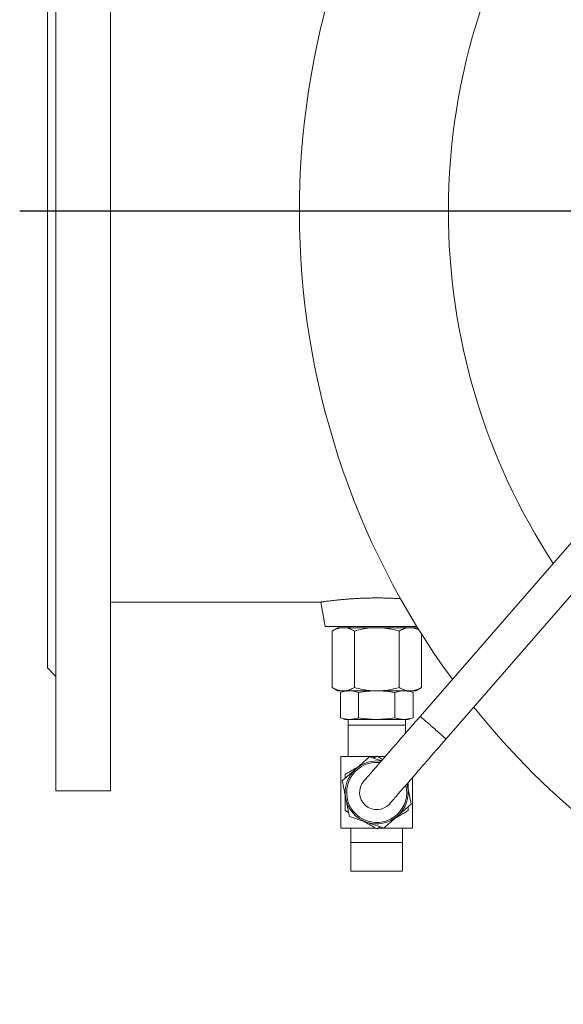
# Model space of a CAD drawing. Units: millimetres. Extents: x -406 to 1008, y -388 to 996.
# Drawn here: x -406 to -216, y -386 to -42 of the extents above; entities that cross this region are included whole.
import ezdxf

# ---------------------------------------------------------------- set-up
doc = ezdxf.new("R2010")
doc.units = ezdxf.units.MM
doc.layers.add('FORMAT', color=7, linetype='Continuous')

# ---------------------------------------------------------------- blocks, each defined once
blk = doc.blocks.new('SW_CENTERMARKSYMBOL_1')
at = {"layer": 'FORMAT', "color": 0}
blk.add_line((-5, 0), (-374.65, 0), dxfattribs=at)

msp = doc.modelspace()

# ---------------------------------------------------------------- linework, layer by layer
at = {"color": 7, "linetype": 'Continuous', "lineweight": 15}
for p, q in [((-393.1, 93.56), (-393.1, -311.44)), ((-374.1, 93.56), (-374.1, -311.44)), ((-396.1, 50.56), (-396.1, -108.94)), ((-396.1, -108.94), (-396.1, -268.44)), ((-135.24, -135.04), (-265.94, -285.37)), ((-256.89, -293.24), (-123.69, -140.05)), ((-374.1, -245.45), (-300.58, -245.45)), ((-300.6, -245.45), (-299.1, -253.94)), ((-267.12, -253.94), (-299.1, -253.94)), ((-294.69, -254.44), (-296.69, -255.6)), ((-293.56, -254.44), (-294.69, -254.44)), ((-292.02, -254.44), (-293.56, -254.44)), ((-282.65, -254.44), (-292.02, -254.44)), ((-290.9, -253.94), (-290.9, -254.44)), ((-279.55, -254.44), (-282.65, -254.44)), ((-270.18, -254.44), (-279.55, -254.44)), ((-271.3, -254.44), (-271.3, -253.94)), ((-268.63, -254.44), (-270.18, -254.44)), ((-267.51, -254.44), (-268.63, -254.44)), ((-266.42, -255.08), (-267.51, -254.44)), ((-296.69, -255.6), (-296.69, -275.29)), ((-288.89, -255.6), (-288.89, -275.29)), ((-273.3, -255.6), (-273.3, -275.29)), ((-265.51, -256.53), (-265.51, -275.29)), ((-396.1, -268.44), (-393.1, -271.44)), ((-296.69, -275.29), (-294.69, -276.44)), ((-293.56, -276.44), (-294.69, -276.44)), ((-292.1, -276.44), (-293.8, -277.06)), ((-293.8, -277.06), (-293.8, -285.83)), ((-292.02, -276.44), (-293.56, -276.44)), ((-282.65, -276.44), (-292.02, -276.44)), ((-287.45, -277.06), (-287.45, -285.83)), ((-279.55, -276.44), (-282.65, -276.44)), ((-270.18, -276.44), (-279.55, -276.44)), ((-274.75, -277.06), (-274.75, -285.83)), ((-268.63, -276.44), (-270.18, -276.44)), ((-268.4, -277.06), (-270.1, -276.44)), ((-267.51, -276.44), (-268.63, -276.44)), ((-268.4, -277.06), (-268.4, -285.83)), ((-267.51, -276.44), (-265.51, -275.29)), ((-293.8, -285.83), (-292.1, -286.44)), ((-290.63, -286.44), (-292.1, -286.44)), ((-291.1, -286.44), (-291.1, -288.44)), ((-291.1, -288.44), (-291.1, -299.44)), ((-281.1, -286.44), (-290.63, -286.44)), ((-271.57, -286.44), (-281.1, -286.44)), ((-270.1, -286.44), (-271.57, -286.44)), ((-271.1, -288.44), (-271.1, -286.44)), ((-271.1, -291.3), (-271.1, -288.44)), ((-270.1, -286.44), (-268.4, -285.83)), ((-281.45, -299.44), (-293.6, -299.44)), ((-293.6, -324.44), (-293.6, -299.44)), ((-282.28, -299.93), (-281.1, -299.24)), ((-278.18, -299.44), (-280.75, -299.44)), ((-270.31, -309.8), (-270.49, -308.89)), ((-268.6, -324.44), (-268.6, -306.71)), ((-393.1, -311.44), (-374.1, -311.44)), ((-290.92, -318.98), (-292.1, -318.3)), ((-270.1, -316.93), (-270.1, -318.3)), ((-281.45, -324.44), (-293.6, -324.44)), ((-290.1, -324.44), (-290.1, -329.44)), ((-279.92, -323.96), (-281.1, -324.65)), ((-268.6, -324.44), (-280.75, -324.44)), ((-272.1, -329.44), (-272.1, -324.44)), ((-272.1, -329.44), (-290.1, -329.44)), ((-290.1, -339.44), (-290.1, -329.44)), ((-272.1, -339.44), (-272.1, -329.44)), ((-272.1, -339.44), (-290.1, -339.44))]:
    msp.add_line(p, q, dxfattribs=at)
at = {"color": 8, "linetype": 'Continuous', "lineweight": 0}
for p, q in [((-272.44, -288.44), (-291.1, -288.44)), ((-271.1, -288.44), (-272.44, -288.44))]:
    msp.add_line(p, q, dxfattribs=at)
at = {"color": 7, "linetype": 'Continuous', "lineweight": 15, "flags": 128}
for points in [[(-265.94, -285.37), (-266.8, -286.36), (-267.66, -287.34), (-268.51, -288.32), (-269.36, -289.3), (-270.2, -290.27), (-271.04, -291.23), (-271.86, -292.18), (-272.68, -293.11), (-273.48, -294.03), (-274.26, -294.94), (-275.03, -295.82), (-275.78, -296.69), (-276.52, -297.53), (-277.23, -298.35), (-277.93, -299.15), (-278.6, -299.92), (-279.24, -300.66), (-279.86, -301.38), (-280.46, -302.06), (-281.02, -302.71), (-281.56, -303.33), (-282.07, -303.91), (-282.54, -304.46), (-282.99, -304.97), (-283.4, -305.45), (-283.78, -305.89), (-284.13, -306.28), (-284.44, -306.64), (-284.72, -306.96), (-284.96, -307.24), (-285.16, -307.47), (-285.33, -307.66), (-285.46, -307.81), (-285.55, -307.92), (-285.61, -307.99), (-285.63, -308.01)], [(-276.57, -315.88), (-276.55, -315.86), (-276.5, -315.8), (-276.4, -315.69), (-276.27, -315.54), (-276.1, -315.34), (-275.9, -315.11), (-275.66, -314.83), (-275.38, -314.52), (-275.07, -314.16), (-274.73, -313.76), (-274.35, -313.32), (-273.93, -312.85), (-273.49, -312.34), (-273.01, -311.79), (-272.5, -311.2), (-271.97, -310.58), (-271.4, -309.93), (-270.81, -309.25), (-270.19, -308.54), (-269.54, -307.79), (-268.87, -307.02), (-268.18, -306.23), (-267.46, -305.41), (-266.73, -304.56), (-265.98, -303.7), (-265.21, -302.81), (-264.42, -301.91), (-263.62, -300.99), (-262.81, -300.05), (-261.98, -299.1), (-261.15, -298.14), (-260.31, -297.17), (-259.46, -296.2), (-258.6, -295.22), (-257.75, -294.23), (-256.89, -293.24)], [(-270.31, -309.8), (-270.5, -309), (-270.52, -308.92)]]:
    msp.add_lwpolyline(points, dxfattribs=at)
at = {"color": 8, "linetype": 'Continuous', "lineweight": 0, "flags": 128}
msp.add_lwpolyline([(-265.94, -285.37), (-265.94, -285.37), (-265.9, -285.41), (-265.81, -285.48), (-265.69, -285.59), (-265.52, -285.73), (-265.32, -285.91), (-265.08, -286.12), (-264.8, -286.36), (-264.5, -286.62), (-264.16, -286.91), (-263.8, -287.23), (-263.42, -287.56), (-263.02, -287.91), (-262.6, -288.27), (-262.18, -288.64), (-261.74, -289.02), (-261.31, -289.4), (-260.87, -289.78), (-260.44, -290.15), (-260.02, -290.52), (-259.61, -290.88), (-259.21, -291.22), (-258.84, -291.54), (-258.5, -291.84), (-258.17, -292.12), (-257.88, -292.37), (-257.63, -292.6), (-257.41, -292.79), (-257.22, -292.95), (-257.08, -293.08), (-256.97, -293.17), (-256.91, -293.22), (-256.89, -293.24), (-256.89, -293.24)], dxfattribs=at)
at = {"color": 7, "linetype": 'Continuous', "lineweight": 15}
for centre, radius, start, end in [((-31.1, -108.94), 277, 0, 216.1737), ((-31.1, -108.94), 225, 326.8594, 180), ((-31.1, -108.94), 225, 180, 213.1406), ((-31.1, -108.94), 277, 218.7074, 321.2926), ((-281.1, -311.94), 10.5, 83.8443, 251.2312), ((-281.1, -311.94), 11, 82.0501, 131.2312), ((-281.1, -311.94), 11, 131.2312, 191.2312), ((-281.1, -311.94), 6, 138.9944, 318.9944), ((-281.1, -311.94), 10.5, 251.2312, 14.1445), ((-281.1, -311.94), 11, 311.2312, 11.2312), ((-281.1, -311.94), 11, 191.2312, 251.2312), ((-281.1, -311.94), 11, 251.2312, 311.2312)]:
    msp.add_arc(centre, radius, start, end, dxfattribs=at)
for points, knots in [([(-300.58, -245.45), (-300.59, -245.45), (-300.61, -245.46), (-300.51, -245.44), (-300.28, -245.41), (-299.89, -245.35), (-299.38, -245.28), (-298.74, -245.19), (-297.97, -245.09), (-297.08, -244.98), (-296.07, -244.86), (-294.96, -244.74), (-293.74, -244.62), (-292.42, -244.5), (-291.04, -244.39), (-289.58, -244.29), (-288.05, -244.2), (-286.47, -244.12), (-284.88, -244.07), (-283.27, -244.03), (-281.63, -244.01), (-279.99, -244.02), (-278.39, -244.04), (-276.81, -244.08), (-275.26, -244.14), (-273.89, -244.21), (-273.09, -244.26), (-272.77, -244.28)], [0, 0, 0, 0, 0.009888, 0.051567, 0.09446, 0.137352, 0.179032, 0.220712, 0.263599, 0.306487, 0.348237, 0.389988, 0.432964, 0.475939, 0.517464, 0.55899, 0.601764, 0.644539, 0.685329, 0.726119, 0.768133, 0.810147, 0.850302, 0.890458, 0.931774, 0.973091, 1, 1, 1, 1]), ([(-296.69, -255.6), (-296.44, -255.46), (-295.81, -255.11), (-294.97, -254.77), (-294.17, -254.54), (-293.77, -254.48), (-293.56, -254.44)], [0, 0, 0, 0, 0.238044, 0.617595, 0.808802, 1, 1, 1, 1]), ([(-292.02, -254.44), (-291.75, -254.48), (-291.48, -254.53), (-290.96, -254.67), (-290.69, -254.76), (-289.91, -255.05), (-289.4, -255.31), (-288.89, -255.6)], [0, 0, 0, 0, 0.25, 0.25, 0.5, 0.5, 1, 1, 1, 1]), ([(-288.89, -255.6), (-287.87, -255.3), (-286.83, -255.05), (-284.74, -254.65), (-283.7, -254.51), (-282.65, -254.44)], [0, 0, 0, 0, 0.5, 0.5, 1, 1, 1, 1]), ([(-279.55, -254.44), (-279.02, -254.48), (-278.49, -254.53), (-277.43, -254.67), (-276.9, -254.76), (-275.34, -255.05), (-274.32, -255.31), (-273.3, -255.6)], [0, 0, 0, 0, 0.25, 0.25, 0.5, 0.5, 1, 1, 1, 1]), ([(-273.3, -255.6), (-273.05, -255.45), (-272.79, -255.32), (-272.28, -255.06), (-272.02, -254.95), (-271.23, -254.65), (-270.71, -254.51), (-270.18, -254.44)], [0, 0, 0, 0, 0.25, 0.25, 0.5, 0.5, 1, 1, 1, 1]), ([(-268.63, -254.44), (-268.42, -254.48), (-268, -254.55), (-267.27, -254.77), (-266.71, -254.97), (-266.37, -255.15), (-266.34, -255.16)], [0, 0, 0, 0, 0.273368, 0.547429, 0.958553, 1, 1, 1, 1]), ([(-293.56, -276.44), (-293.76, -276.41), (-294.17, -276.35), (-294.79, -276.17), (-295.43, -275.93), (-296.06, -275.64), (-296.48, -275.41), (-296.69, -275.29)], [0, 0, 0, 0, 0.18517, 0.388108, 0.591059, 0.79552, 1, 1, 1, 1]), ([(-290.63, -276.44), (-290.89, -276.45), (-291.42, -276.47), (-292.22, -276.6), (-293.01, -276.79), (-293.54, -276.97), (-293.8, -277.06)], [0, 0, 0, 0, 0.248898, 0.49781, 0.748894, 1, 1, 1, 1]), ([(-288.89, -275.29), (-289.4, -275.58), (-289.93, -275.84), (-290.97, -276.24), (-291.49, -276.38), (-292.02, -276.44)], [0, 0, 0, 0, 0.5, 0.5, 1, 1, 1, 1]), ([(-287.45, -277.06), (-287.98, -276.87), (-288.51, -276.71), (-289.57, -276.5), (-290.1, -276.44), (-290.63, -276.44)], [0, 0, 0, 0, 0.5, 0.5, 1, 1, 1, 1]), ([(-282.65, -276.44), (-283.18, -276.41), (-283.71, -276.36), (-284.77, -276.22), (-285.29, -276.13), (-286.86, -275.84), (-287.88, -275.58), (-288.89, -275.29)], [0, 0, 0, 0, 0.25, 0.25, 0.5, 0.5, 1, 1, 1, 1]), ([(-281.1, -276.44), (-282.16, -276.44), (-283.22, -276.5), (-285.33, -276.71), (-286.39, -276.87), (-287.45, -277.06)], [0, 0, 0, 0, 0.5, 0.5, 1, 1, 1, 1]), ([(-274.75, -277.06), (-275.81, -276.87), (-276.87, -276.71), (-278.98, -276.5), (-280.04, -276.44), (-281.1, -276.44)], [0, 0, 0, 0, 0.5, 0.5, 1, 1, 1, 1]), ([(-273.3, -275.29), (-274.33, -275.58), (-275.37, -275.84), (-277.45, -276.24), (-278.5, -276.38), (-279.55, -276.44)], [0, 0, 0, 0, 0.5, 0.5, 1, 1, 1, 1]), ([(-271.57, -276.44), (-272.1, -276.44), (-272.63, -276.5), (-273.69, -276.72), (-274.22, -276.87), (-274.75, -277.06)], [0, 0, 0, 0, 0.5, 0.5, 1, 1, 1, 1]), ([(-270.18, -276.44), (-270.44, -276.41), (-270.71, -276.36), (-271.23, -276.22), (-271.5, -276.13), (-272.28, -275.84), (-272.8, -275.58), (-273.3, -275.29)], [0, 0, 0, 0, 0.25, 0.25, 0.5, 0.5, 1, 1, 1, 1]), ([(-268.4, -277.06), (-268.92, -276.87), (-269.45, -276.72), (-270.51, -276.5), (-271.04, -276.44), (-271.57, -276.44)], [0, 0, 0, 0, 0.5, 0.5, 1, 1, 1, 1]), ([(-265.51, -275.29), (-265.74, -275.41), (-266.19, -275.67), (-266.93, -276), (-267.75, -276.29), (-268.34, -276.39), (-268.63, -276.44)], [0, 0, 0, 0, 0.2202422, 0.4408282, 0.7198027, 1, 1, 1, 1]), ([(-293.8, -285.83), (-293.54, -285.92), (-293.02, -286.1), (-292.22, -286.29), (-291.43, -286.42), (-290.89, -286.44), (-290.63, -286.44)], [0, 0, 0, 0, 0.249054, 0.498082, 0.749048, 1, 1, 1, 1]), ([(-290.63, -286.44), (-290.1, -286.44), (-289.57, -286.39), (-288.51, -286.17), (-287.98, -286.02), (-287.45, -285.83)], [0, 0, 0, 0, 0.5, 0.5, 1, 1, 1, 1]), ([(-287.45, -285.83), (-286.39, -286.02), (-285.33, -286.17), (-283.22, -286.39), (-282.16, -286.44), (-281.1, -286.44)], [0, 0, 0, 0, 0.5, 0.5, 1, 1, 1, 1]), ([(-281.1, -286.44), (-280.04, -286.44), (-278.98, -286.39), (-276.87, -286.17), (-275.81, -286.02), (-274.75, -285.83)], [0, 0, 0, 0, 0.5, 0.5, 1, 1, 1, 1]), ([(-271.57, -286.44), (-272.1, -286.44), (-272.63, -286.39), (-273.69, -286.17), (-274.22, -286.02), (-274.75, -285.83)], [0, 0, 0, 0, 0.5, 0.5, 1, 1, 1, 1]), ([(-268.4, -285.83), (-268.92, -286.02), (-269.45, -286.17), (-270.51, -286.39), (-271.04, -286.44), (-271.57, -286.44)], [0, 0, 0, 0, 0.5, 0.5, 1, 1, 1, 1]), ([(-283.57, -299.49), (-283.97, -299.83), (-284.75, -300.52), (-285.94, -301.56), (-287.14, -302.61), (-287.95, -303.32), (-288.35, -303.67)], [0, 0, 0, 0, 0.2490506, 0.498082, 0.7490487, 1, 1, 1, 1]), ([(-279.44, -300.89), (-279.79, -300.77), (-280.63, -300.49), (-281.95, -300.04), (-282.98, -299.69), (-283.52, -299.5), (-283.57, -299.49)], [0, 0, 0, 0, 0.251867, 0.606355, 0.960868, 1, 1, 1, 1]), ([(-281.1, -299.24), (-280.65, -299.5), (-279.96, -299.9), (-279.27, -300.3), (-279.04, -300.43)], [0, 0, 0, 0, 0.661675, 1, 1, 1, 1]), ([(-288.35, -303.67), (-288.75, -304.02), (-289.55, -304.72), (-290.74, -305.77), (-291.94, -306.82), (-292.73, -307.51), (-293.13, -307.86)], [0, 0, 0, 0, 0.2489, 0.497811, 0.748895, 1, 1, 1, 1]), ([(-292.1, -305.59), (-291.65, -305.33), (-290.74, -304.81), (-289.37, -304.02), (-288.3, -303.4), (-287.69, -303.05), (-287.54, -302.96)], [0, 0, 0, 0, 0.299827, 0.599622, 0.901751, 1, 1, 1, 1]), ([(-292.1, -306.96), (-292.1, -306.56), (-292.1, -306.1), (-292.1, -305.65), (-292.1, -305.59)], [0, 0, 0, 0, 0.875401, 1, 1, 1, 1]), ([(-293.13, -307.86), (-292.92, -308.9), (-292.71, -309.93), (-292.3, -312.01), (-292.09, -313.05), (-291.89, -314.09)], [0, 0, 0, 0, 0.5, 0.5, 1, 1, 1, 1]), ([(-270.1, -308.44), (-270.1, -308.57), (-270.1, -309.21), (-270.1, -310.02), (-270.1, -310.7), (-270.1, -310.86)], [0, 0, 0, 0, 0.162294, 0.803518, 1, 1, 1, 1]), ([(-269.07, -316.03), (-269.28, -314.99), (-269.49, -313.95), (-269.9, -311.88), (-270.1, -310.84), (-270.31, -309.8)], [0, 0, 0, 0, 0.5, 0.5, 1, 1, 1, 1]), ([(-292.1, -318.3), (-292.1, -317.76), (-292.1, -316.45), (-292.1, -314.69), (-292.1, -313.46), (-292.1, -313.03)], [0, 0, 0, 0, 0.304541, 0.75315, 1, 1, 1, 1]), ([(-291.89, -314.09), (-291.79, -314.61), (-291.58, -315.65), (-291.27, -317.21), (-290.96, -318.77), (-290.75, -319.8), (-290.65, -320.32)], [0, 0, 0, 0, 0.248899, 0.497811, 0.748893, 1, 1, 1, 1]), ([(-273.85, -320.22), (-273.05, -319.52), (-272.26, -318.82), (-270.66, -317.43), (-269.87, -316.73), (-269.07, -316.03)], [0, 0, 0, 0, 0.5, 0.5, 1, 1, 1, 1]), ([(-270.1, -318.3), (-270.55, -318.56), (-271.46, -319.08), (-272.83, -319.87), (-273.9, -320.49), (-274.51, -320.84), (-274.66, -320.93)], [0, 0, 0, 0, 0.299824, 0.599623, 0.901752, 1, 1, 1, 1]), ([(-284.64, -322.36), (-285.64, -322.02), (-286.65, -321.68), (-288.65, -321), (-289.65, -320.66), (-290.65, -320.32)], [0, 0, 0, 0, 0.5, 0.5, 1, 1, 1, 1]), ([(-281.1, -324.65), (-281.55, -324.38), (-282.46, -323.86), (-283.83, -323.07), (-284.9, -322.45), (-285.51, -322.1), (-285.66, -322.01)], [0, 0, 0, 0, 0.299822, 0.599623, 0.901752, 1, 1, 1, 1]), ([(-278.63, -324.4), (-279.62, -324.06), (-280.63, -323.72), (-282.63, -323.04), (-283.64, -322.7), (-284.64, -322.36)], [0, 0, 0, 0, 0.5, 0.5, 1, 1, 1, 1]), ([(-278.63, -324.4), (-277.83, -323.71), (-277.03, -323.01), (-275.44, -321.61), (-274.64, -320.91), (-273.85, -320.22)], [0, 0, 0, 0, 0.5, 0.5, 1, 1, 1, 1])]:
    msp.add_open_spline(points, degree=3, knots=knots, dxfattribs=at)

# ---------------------------------------------------------------- block references
at = {"layer": 'FORMAT'}
msp.add_blockref('SW_CENTERMARKSYMBOL_1', (-31.1, -108.94), dxfattribs=at)

doc.saveas('drawing.dxf')
